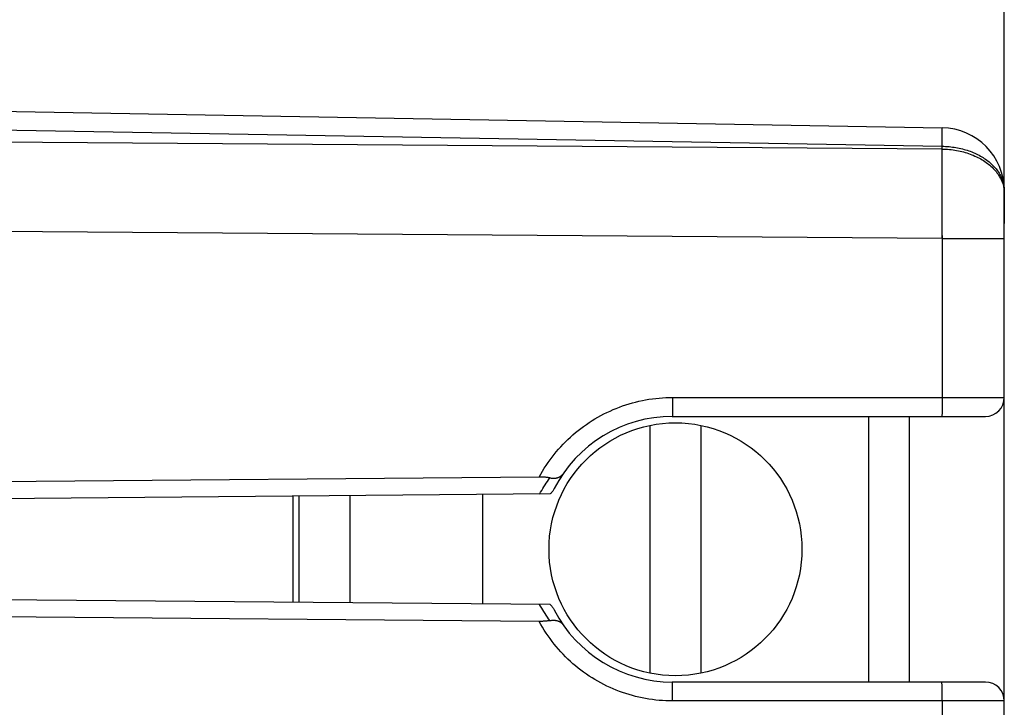
# Model space of a CAD drawing. Units: millimetres. Extents: x -85 to 88, y -25 to 46.
# Drawn here: x -54 to -38, y 10 to 21 of the extents above; entities that cross this region are included whole.
import ezdxf

# ---------------------------------------------------------------- set-up
doc = ezdxf.new("R2010")
doc.units = ezdxf.units.MM
doc.header["$LTSCALE"] = 16.335
doc.layers.get('0').update_dxf_attribs({"linetype": 'CONTINUOUS'})
for name, color, linetype in [('ASSI', 7, 'CONTINUOUS'), ('IMPORT_IGES', 7, 'CONTINUOUS'), ('RACCORDO', 7, 'CONTINUOUS'), ('SMUSSO', 7, 'CONTINUOUS')]:
    doc.layers.add(name, color=color, linetype=linetype)
doc.styles.get("Standard").update_dxf_attribs({"font": 'txt', "width": 0.8})
doc.dimstyles.new('DIMSTYLE_1', dxfattribs={"dimtxt": 3, "dimasz": 3, "dimexe": 1.5, "dimexo": 0.5, "dimgap": 0.75, "dimtad": 1, "dimtxsty": 'STANDARD', "dimblk": '_FILLED', "dimblk1": '_FILLED', "dimblk2": '_FILLED', "dimcen": 0.09, "dimazin": 2, "dimtfac": 1, "dimtofl": 0, "dimtmove": 0, "dimatfit": 3, "dimldrblk": '_FILLED', "dimfxl": 1, "dimtolj": 1, "dimarcsym": 0})
doc.dimstyles.new('DIMSTYLE_2', dxfattribs={"dimtxt": 3, "dimasz": 3, "dimexe": 1.5, "dimexo": 0.5, "dimgap": 0.75, "dimtad": 1, "dimdec": 1, "dimtxsty": 'STANDARD', "dimblk": '_FILLED', "dimblk1": '_FILLED', "dimblk2": '_FILLED', "dimcen": 0.09, "dimazin": 2, "dimtfac": 1, "dimtdec": 1, "dimtofl": 0, "dimtmove": 0, "dimatfit": 3, "dimldrblk": '_FILLED', "dimfxl": 1, "dimtolj": 1, "dimarcsym": 0})

# ---------------------------------------------------------------- blocks, each defined once
blk = doc.blocks.new('_FILLED')
at = {"color": 0, "linetype": 'BYBLOCK'}
blk.add_solid([(0, 0), (-1, 0.3167), (-1, -0.3167)], dxfattribs=at)
blk = doc.blocks.new('*D0')
at = {"color": 7, "linetype": 'CONTINUOUS'}
for p, q in [((-74.912, 24.282), (-74.912, 33.971)), ((-38.412, 17.853), (-38.412, 33.971)), ((-74.912, 32.471), (-56.662, 32.471)), ((-38.412, 32.471), (-56.662, 32.471))]:
    blk.add_line(p, q, dxfattribs=at)
at = {"color": 7, "linetype": 'CONTINUOUS', "xscale": 3, "yscale": 3, "zscale": 3, "rotation": 180}
blk.add_blockref('_FILLED', (-74.912, 32.471), dxfattribs=at)
at = {"color": 7, "linetype": 'CONTINUOUS', "xscale": 3, "yscale": 3, "zscale": 3}
blk.add_blockref('_FILLED', (-38.412, 32.471), dxfattribs=at)
blk = doc.blocks.new('*D1')
at = {"color": 7, "linetype": 'CONTINUOUS'}
for p, q in [((-84.661, -15.023), (-84.661, 43.974)), ((-38.412, 17.853), (-38.412, 43.974)), ((-84.661, 42.474), (-61.537, 42.474)), ((-38.412, 42.474), (-61.537, 42.474))]:
    blk.add_line(p, q, dxfattribs=at)
at = {"color": 7, "linetype": 'CONTINUOUS', "xscale": 3, "yscale": 3, "zscale": 3, "rotation": 180}
blk.add_blockref('_FILLED', (-84.661, 42.474), dxfattribs=at)
at = {"color": 7, "linetype": 'CONTINUOUS', "xscale": 3, "yscale": 3, "zscale": 3}
blk.add_blockref('_FILLED', (-38.412, 42.474), dxfattribs=at)

msp = doc.modelspace()

# ---------------------------------------------------------------- linework, layer by layer
at = {"color": 7, "linetype": 'CONTINUOUS'}
for p, q in [((-64.912, 19.549), (-39.395, 19.103)), ((-38.412, 17.353), (-38.412, 18.104))]:
    msp.add_line(p, q, dxfattribs=at)
at = {"color": 250, "linetype": 'CONTINUOUS'}
for p, q in [((-64.912, 19.256), (-39.395, 18.811)), ((-39.395, 18.767), (-74.912, 19.024)), ((-39.393, 19.037), (-39.393, 19.062)), ((-39.393, 18.994), (-39.393, 19.037)), ((-39.395, 18.811), (-39.394, 18.897)), ((-39.394, 18.897), (-39.393, 18.994)), ((-39.395, 18.767), (-39.395, 18.811)), ((-39.393, 18.269), (-39.395, 18.767)), ((-39.394, 17.543), (-39.393, 18.269)), ((-39.395, 17.353), (-74.912, 17.61)), ((-39.395, 17.353), (-39.394, 17.543)), ((-39.395, 17.353), (-38.412, 17.353))]:
    msp.add_line(p, q, dxfattribs=at)
for points in [[(-39.394, 19.082), (-39.394, 19.087), (-39.394, 19.091), (-39.394, 19.095), (-39.394, 19.098), (-39.394, 19.1), (-39.394, 19.102), (-39.394, 19.103), (-39.395, 19.103)], [(-39.393, 19.062), (-39.393, 19.069), (-39.394, 19.082)], [(-39.395, 18.811), (-39.367, 18.81), (-39.34, 18.809), (-39.313, 18.807), (-39.286, 18.805), (-39.259, 18.802), (-39.232, 18.799), (-39.205, 18.795), (-39.179, 18.791), (-39.152, 18.786), (-39.126, 18.781), (-39.1, 18.775), (-39.074, 18.769), (-39.049, 18.762), (-39.024, 18.755), (-38.999, 18.747), (-38.974, 18.739), (-38.95, 18.731), (-38.926, 18.721), (-38.902, 18.712), (-38.879, 18.702), (-38.856, 18.691), (-38.834, 18.68), (-38.812, 18.669), (-38.79, 18.657), (-38.769, 18.645), (-38.748, 18.632), (-38.728, 18.619), (-38.708, 18.606), (-38.689, 18.592), (-38.671, 18.578), (-38.653, 18.564), (-38.635, 18.549), (-38.618, 18.534), (-38.602, 18.518), (-38.587, 18.503), (-38.571, 18.487), (-38.557, 18.47), (-38.543, 18.454), (-38.53, 18.437), (-38.518, 18.42), (-38.506, 18.402), (-38.495, 18.385), (-38.484, 18.367), (-38.474, 18.349), (-38.465, 18.331), (-38.457, 18.312), (-38.449, 18.294), (-38.442, 18.275), (-38.436, 18.257), (-38.43, 18.238), (-38.425, 18.219), (-38.421, 18.2), (-38.418, 18.181), (-38.415, 18.161), (-38.414, 18.142), (-38.413, 18.123), (-38.412, 18.104)], [(-39.395, 18.767), (-39.366, 18.766), (-39.337, 18.765), (-39.309, 18.763), (-39.28, 18.761), (-39.252, 18.758), (-39.223, 18.754), (-39.195, 18.75), (-39.167, 18.745), (-39.139, 18.74), (-39.112, 18.734), (-39.084, 18.728), (-39.057, 18.721), (-39.031, 18.713), (-39.004, 18.705), (-38.978, 18.697), (-38.952, 18.688), (-38.927, 18.678), (-38.902, 18.668), (-38.878, 18.657), (-38.853, 18.646), (-38.83, 18.635), (-38.807, 18.623), (-38.784, 18.61), (-38.762, 18.597), (-38.74, 18.584), (-38.719, 18.57), (-38.699, 18.555), (-38.679, 18.541), (-38.66, 18.526), (-38.641, 18.51), (-38.623, 18.494), (-38.606, 18.478), (-38.589, 18.461), (-38.573, 18.445), (-38.558, 18.427), (-38.543, 18.41), (-38.529, 18.392), (-38.516, 18.374), (-38.504, 18.356), (-38.492, 18.337), (-38.481, 18.318), (-38.471, 18.299), (-38.462, 18.28), (-38.453, 18.26), (-38.445, 18.241), (-38.438, 18.221), (-38.432, 18.201), (-38.427, 18.181), (-38.422, 18.161), (-38.419, 18.141)], [(-38.419, 18.141), (-38.416, 18.121), (-38.414, 18.1), (-38.413, 18.08), (-38.412, 18.06)]]:
    msp.add_lwpolyline(points, dxfattribs=at)
at = {"color": 7, "linetype": 'CONTINUOUS'}
msp.add_arc((-39.412, 18.104), 1, 0, 89, dxfattribs=at)
at = {"layer": 'ASSI', "color": 7, "linetype": 'CONTINUOUS'}
for p, q in [((-64.912, 19.549), (-39.395, 19.103)), ((-38.412, -18.228), (-38.412, 18.104)), ((-43.662, 14.538), (-38.712, 14.538)), ((-39.912, 10.338), (-39.912, 14.538)), ((-45.768, 13.579), (-59.151, 13.463)), ((-45.592, 13.313), (-59.162, 13.194)), ((-45.592, 11.563), (-59.162, 11.681)), ((-45.768, 11.296), (-59.151, 11.413)), ((-38.712, 10.338), (-43.662, 10.338))]:
    msp.add_line(p, q, dxfattribs=at)
at = {"layer": 'ASSI', "color": 250, "linetype": 'CONTINUOUS'}
for p, q in [((-64.912, 19.256), (-39.395, 18.811)), ((-39.395, 18.767), (-74.912, 19.024)), ((-39.393, 19.037), (-39.393, 19.062)), ((-39.393, 18.994), (-39.393, 19.037)), ((-39.395, 18.811), (-39.394, 18.897)), ((-39.394, 18.897), (-39.393, 18.994)), ((-39.395, 18.767), (-39.395, 18.811)), ((-39.393, 18.269), (-39.395, 18.767)), ((-39.394, 17.543), (-39.393, 18.269)), ((-38.413, 18.08), (-38.412, 18.06)), ((-39.395, 17.353), (-74.912, 17.61)), ((-39.395, 17.4), (-39.394, 17.543)), ((-39.395, 17.4), (-39.395, 14.771)), ((-39.395, 17.353), (-38.412, 17.353)), ((-43.657, 14.838), (-38.412, 14.838)), ((-43.657, 14.838), (-43.657, 14.76)), ((-43.657, 14.76), (-43.658, 14.698)), ((-43.658, 14.698), (-43.658, 14.678)), ((-43.658, 14.678), (-43.658, 14.634)), ((-39.395, 14.708), (-39.396, 14.66)), ((-39.396, 14.66), (-39.396, 14.626)), ((-39.395, 14.771), (-39.395, 14.708)), ((-43.659, 14.584), (-43.66, 14.573)), ((-43.658, 14.634), (-43.659, 14.603)), ((-43.659, 14.603), (-43.659, 14.584)), ((-39.396, 14.626), (-39.397, 14.603)), ((-39.397, 14.603), (-39.397, 14.584)), ((-39.397, 14.584), (-39.397, 14.573)), ((-43.66, 10.308), (-43.66, 10.317)), ((-43.66, 10.298), (-43.66, 10.308)), ((-43.659, 10.286), (-43.66, 10.298)), ((-43.659, 10.265), (-43.659, 10.286)), ((-39.398, 10.308), (-39.398, 10.317)), ((-39.397, 10.298), (-39.398, 10.308)), ((-39.397, 10.286), (-39.397, 10.298)), ((-39.396, 10.265), (-39.397, 10.286)), ((-43.658, 10.234), (-43.659, 10.265)), ((-43.658, 10.188), (-43.658, 10.234)), ((-43.657, 10.126), (-43.658, 10.188)), ((-39.396, 10.234), (-39.396, 10.265)), ((-39.395, 10.188), (-39.396, 10.234)), ((-39.395, 10.126), (-39.395, 10.188)), ((-39.395, 10.049), (-39.395, 10.126)), ((-38.412, 10.038), (-43.657, 10.038)), ((-39.395, 10.049), (-39.395, 9.793))]:
    msp.add_line(p, q, dxfattribs=at)
for points in [[(-39.394, 19.082), (-39.394, 19.087), (-39.394, 19.091), (-39.394, 19.095), (-39.394, 19.098), (-39.394, 19.1), (-39.394, 19.102), (-39.394, 19.103), (-39.395, 19.103)], [(-39.393, 19.062), (-39.393, 19.069), (-39.394, 19.082)], [(-39.395, 18.811), (-39.367, 18.81), (-39.34, 18.809), (-39.313, 18.807), (-39.286, 18.805), (-39.259, 18.802), (-39.232, 18.799), (-39.205, 18.795), (-39.179, 18.791), (-39.152, 18.786), (-39.126, 18.781), (-39.1, 18.775), (-39.074, 18.769), (-39.049, 18.762), (-39.024, 18.755), (-38.999, 18.747), (-38.974, 18.739), (-38.95, 18.731), (-38.926, 18.721), (-38.902, 18.712), (-38.879, 18.702), (-38.856, 18.691), (-38.834, 18.68), (-38.812, 18.669), (-38.79, 18.657), (-38.769, 18.645), (-38.748, 18.632), (-38.728, 18.619), (-38.708, 18.606), (-38.689, 18.592), (-38.671, 18.578), (-38.653, 18.564), (-38.635, 18.549), (-38.618, 18.534), (-38.602, 18.518), (-38.587, 18.503), (-38.571, 18.487), (-38.557, 18.47), (-38.543, 18.454), (-38.53, 18.437), (-38.518, 18.42), (-38.506, 18.402), (-38.495, 18.385), (-38.484, 18.367), (-38.474, 18.349), (-38.465, 18.331), (-38.457, 18.312), (-38.449, 18.294), (-38.442, 18.275), (-38.436, 18.257), (-38.43, 18.238), (-38.425, 18.219), (-38.421, 18.2), (-38.418, 18.181), (-38.415, 18.161), (-38.414, 18.142), (-38.413, 18.123), (-38.412, 18.104)], [(-39.395, 18.767), (-39.366, 18.766), (-39.337, 18.765), (-39.309, 18.763), (-39.28, 18.761), (-39.252, 18.758), (-39.223, 18.754), (-39.195, 18.75), (-39.167, 18.745), (-39.139, 18.74), (-39.112, 18.734), (-39.084, 18.728), (-39.057, 18.721), (-39.031, 18.713), (-39.004, 18.705), (-38.978, 18.697), (-38.952, 18.688), (-38.927, 18.678), (-38.902, 18.668), (-38.878, 18.657), (-38.853, 18.646), (-38.83, 18.635), (-38.807, 18.623), (-38.784, 18.61), (-38.762, 18.597), (-38.74, 18.584), (-38.719, 18.57), (-38.699, 18.555), (-38.679, 18.541), (-38.66, 18.526), (-38.641, 18.51), (-38.623, 18.494), (-38.606, 18.478), (-38.589, 18.461), (-38.573, 18.445), (-38.558, 18.427), (-38.543, 18.41), (-38.529, 18.392), (-38.516, 18.374), (-38.504, 18.356), (-38.492, 18.337), (-38.481, 18.318), (-38.471, 18.299), (-38.462, 18.28), (-38.453, 18.26), (-38.445, 18.241), (-38.438, 18.221), (-38.432, 18.201)], [(-38.432, 18.201), (-38.427, 18.181), (-38.422, 18.161), (-38.419, 18.141)], [(-38.419, 18.141), (-38.416, 18.121), (-38.414, 18.1), (-38.413, 18.08)], [(-45.768, 13.579), (-45.742, 13.626), (-45.715, 13.673), (-45.687, 13.719), (-45.657, 13.764), (-45.627, 13.808), (-45.596, 13.852), (-45.564, 13.895), (-45.531, 13.937), (-45.497, 13.979), (-45.462, 14.02), (-45.426, 14.06), (-45.389, 14.099), (-45.351, 14.138), (-45.313, 14.175), (-45.274, 14.212), (-45.233, 14.247), (-45.192, 14.282), (-45.151, 14.316), (-45.108, 14.349), (-45.065, 14.381), (-45.021, 14.412), (-44.977, 14.442), (-44.931, 14.472), (-44.885, 14.5), (-44.839, 14.527), (-44.792, 14.553), (-44.744, 14.577), (-44.696, 14.601), (-44.647, 14.624), (-44.598, 14.646), (-44.548, 14.666), (-44.498, 14.686), (-44.448, 14.704), (-44.397, 14.721), (-44.345, 14.737), (-44.294, 14.752), (-44.242, 14.766), (-44.189, 14.778), (-44.136, 14.789), (-44.084, 14.8), (-44.031, 14.809), (-43.977, 14.816), (-43.924, 14.823), (-43.871, 14.828), (-43.817, 14.833), (-43.764, 14.836), (-43.71, 14.837), (-43.657, 14.838)], [(-43.66, 14.573), (-43.66, 14.563), (-43.66, 14.559), (-43.66, 14.555), (-43.661, 14.551), (-43.661, 14.548), (-43.661, 14.545), (-43.661, 14.543), (-43.661, 14.541), (-43.662, 14.54), (-43.662, 14.539), (-43.662, 14.538), (-43.662, 14.538)], [(-39.397, 14.573), (-39.398, 14.563), (-39.398, 14.559), (-39.398, 14.555), (-39.398, 14.551), (-39.399, 14.548), (-39.399, 14.545), (-39.399, 14.543), (-39.399, 14.541), (-39.399, 14.54), (-39.4, 14.539), (-39.4, 14.538), (-39.4, 14.538)], [(-45.76, 13.311), (-45.744, 13.34), (-45.728, 13.369), (-45.711, 13.397), (-45.693, 13.425), (-45.675, 13.454), (-45.657, 13.482), (-45.638, 13.51), (-45.618, 13.538), (-45.598, 13.566)], [(-45.598, 11.309), (-45.618, 11.338), (-45.638, 11.366), (-45.657, 11.394), (-45.675, 11.422), (-45.693, 11.451), (-45.711, 11.479), (-45.728, 11.507), (-45.744, 11.536), (-45.76, 11.564)], [(-43.657, 10.038), (-43.71, 10.038), (-43.764, 10.04), (-43.817, 10.043), (-43.871, 10.047), (-43.924, 10.053), (-43.977, 10.059), (-44.031, 10.067), (-44.084, 10.076), (-44.137, 10.086), (-44.189, 10.098), (-44.242, 10.11), (-44.294, 10.124), (-44.345, 10.139), (-44.397, 10.155), (-44.448, 10.172), (-44.498, 10.19), (-44.548, 10.21), (-44.598, 10.23), (-44.647, 10.252), (-44.696, 10.274), (-44.744, 10.298), (-44.792, 10.323), (-44.839, 10.349), (-44.885, 10.376), (-44.931, 10.404), (-44.977, 10.433), (-45.021, 10.463), (-45.065, 10.494), (-45.108, 10.526), (-45.151, 10.559), (-45.192, 10.593), (-45.233, 10.628), (-45.274, 10.664), (-45.313, 10.701), (-45.351, 10.738), (-45.389, 10.777), (-45.426, 10.816), (-45.462, 10.856), (-45.497, 10.897), (-45.531, 10.938), (-45.564, 10.981), (-45.596, 11.024), (-45.627, 11.068), (-45.657, 11.112), (-45.687, 11.157), (-45.715, 11.203), (-45.742, 11.249), (-45.768, 11.296)], [(-43.66, 10.317), (-43.66, 10.321), (-43.661, 10.325), (-43.661, 10.328), (-43.661, 10.33), (-43.661, 10.333), (-43.661, 10.335), (-43.662, 10.336), (-43.662, 10.337), (-43.662, 10.338), (-43.662, 10.338)], [(-39.398, 10.317), (-39.398, 10.321), (-39.398, 10.325), (-39.399, 10.328), (-39.399, 10.33), (-39.399, 10.333), (-39.399, 10.335), (-39.399, 10.336), (-39.4, 10.337), (-39.4, 10.338), (-39.4, 10.338)], [(-43.657, 10.038), (-43.657, 10.049), (-43.657, 10.126)]]:
    msp.add_lwpolyline(points, dxfattribs=at)
at = {"layer": 'ASSI', "color": 7, "linetype": 'CONTINUOUS'}
for points in [[(-45.598, 13.566), (-45.607, 13.568), (-45.617, 13.569), (-45.627, 13.571), (-45.637, 13.572), (-45.648, 13.574), (-45.658, 13.575), (-45.67, 13.576), (-45.681, 13.577), (-45.693, 13.577), (-45.705, 13.578), (-45.717, 13.579), (-45.729, 13.579), (-45.742, 13.579), (-45.755, 13.579), (-45.768, 13.579)], [(-45.598, 13.566), (-45.588, 13.565), (-45.579, 13.563), (-45.569, 13.562), (-45.56, 13.561), (-45.551, 13.561), (-45.542, 13.561), (-45.533, 13.561), (-45.525, 13.561), (-45.517, 13.562), (-45.509, 13.563), (-45.501, 13.564), (-45.493, 13.565), (-45.486, 13.567), (-45.478, 13.569), (-45.471, 13.571), (-45.465, 13.573), (-45.458, 13.576), (-45.452, 13.579), (-45.446, 13.582), (-45.44, 13.585), (-45.434, 13.588), (-45.429, 13.592), (-45.423, 13.595), (-45.418, 13.599), (-45.414, 13.603), (-45.409, 13.608), (-45.405, 13.612), (-45.401, 13.617), (-45.397, 13.622), (-45.393, 13.627)], [(-45.529, 13.399), (-45.535, 13.388), (-45.541, 13.378), (-45.547, 13.368), (-45.554, 13.358), (-45.561, 13.348), (-45.569, 13.339), (-45.576, 13.33), (-45.584, 13.321), (-45.592, 13.313)], [(-45.592, 11.563), (-45.584, 11.554), (-45.576, 11.546), (-45.569, 11.537), (-45.561, 11.527), (-45.554, 11.518), (-45.547, 11.508), (-45.541, 11.498), (-45.535, 11.488), (-45.529, 11.477)], [(-45.598, 11.309), (-45.607, 11.308), (-45.617, 11.306), (-45.627, 11.305), (-45.637, 11.303), (-45.648, 11.302), (-45.658, 11.301), (-45.67, 11.3), (-45.681, 11.299), (-45.693, 11.298), (-45.705, 11.298), (-45.717, 11.297), (-45.729, 11.297), (-45.742, 11.297), (-45.755, 11.296), (-45.768, 11.296)], [(-45.598, 11.309), (-45.588, 11.311), (-45.579, 11.313), (-45.569, 11.314), (-45.56, 11.314), (-45.551, 11.315), (-45.542, 11.315), (-45.533, 11.315), (-45.525, 11.315), (-45.517, 11.314), (-45.509, 11.313), (-45.501, 11.312), (-45.493, 11.31), (-45.486, 11.309), (-45.478, 11.307), (-45.471, 11.305), (-45.465, 11.302), (-45.458, 11.3), (-45.452, 11.297), (-45.446, 11.294), (-45.44, 11.291), (-45.434, 11.288), (-45.429, 11.284), (-45.423, 11.28), (-45.418, 11.276), (-45.414, 11.272), (-45.409, 11.268), (-45.405, 11.264), (-45.401, 11.259), (-45.397, 11.254), (-45.393, 11.249)]]:
    msp.add_lwpolyline(points, dxfattribs=at)
for centre, radius, start, end in [((-39.412, 18.104), 1, 0, 89), ((-38.712, 14.838), 0.3, 270, 360), ((-43.662, 12.438), 2.1, 90, 152.7708), ((-43.662, 12.438), 2.1, 207.2292, 270), ((-38.712, 10.038), 0.3, 0, 90)]:
    msp.add_arc(centre, radius, start, end, dxfattribs=at)
at = {"layer": 'IMPORT_IGES', "color": 7, "linetype": 'CONTINUOUS'}
for p, q in [((-40.562, 14.538), (-40.562, 10.338)), ((-44.012, 10.478), (-44.012, 14.397)), ((-43.212, 14.397), (-43.212, 10.478)), ((-49.562, 11.598), (-49.562, 13.278)), ((-48.762, 13.285), (-48.762, 11.591)), ((-46.662, 13.304), (-46.662, 11.572))]:
    msp.add_line(p, q, dxfattribs=at)
at = {"layer": 'IMPORT_IGES', "color": 250, "linetype": 'CONTINUOUS'}
msp.add_line((-49.662, 13.277), (-49.662, 11.598), dxfattribs=at)
at = {"layer": 'IMPORT_IGES', "color": 7, "linetype": 'CONTINUOUS'}
msp.add_circle((-43.612, 12.438), 2, dxfattribs=at)
at = {"layer": 'RACCORDO', "color": 250, "linetype": 'CONTINUOUS'}
for p, q in [((-39.395, 17.353), (-39.395, 14.771)), ((-43.657, 14.838), (-38.412, 14.838)), ((-43.657, 14.838), (-43.657, 14.76)), ((-43.657, 14.76), (-43.658, 14.698)), ((-43.658, 14.698), (-43.658, 14.678)), ((-43.658, 14.678), (-43.658, 14.634)), ((-39.395, 14.708), (-39.396, 14.66)), ((-39.396, 14.66), (-39.396, 14.626)), ((-39.395, 14.771), (-39.395, 14.708)), ((-43.659, 14.584), (-43.66, 14.573)), ((-43.658, 14.634), (-43.659, 14.603)), ((-43.659, 14.603), (-43.659, 14.584)), ((-39.396, 14.626), (-39.397, 14.603)), ((-39.397, 14.603), (-39.397, 14.584)), ((-39.397, 14.584), (-39.397, 14.573)), ((-43.66, 10.308), (-43.66, 10.317)), ((-43.66, 10.298), (-43.66, 10.308)), ((-43.659, 10.286), (-43.66, 10.298)), ((-43.659, 10.265), (-43.659, 10.286)), ((-39.398, 10.308), (-39.398, 10.317)), ((-39.397, 10.298), (-39.398, 10.308)), ((-39.397, 10.286), (-39.397, 10.298)), ((-39.396, 10.265), (-39.397, 10.286)), ((-43.658, 10.234), (-43.659, 10.265)), ((-43.658, 10.188), (-43.658, 10.234)), ((-43.657, 10.126), (-43.658, 10.188)), ((-39.396, 10.234), (-39.396, 10.265)), ((-39.395, 10.188), (-39.396, 10.234)), ((-39.395, 10.126), (-39.395, 10.188)), ((-39.395, 10.049), (-39.395, 10.126)), ((-38.412, 10.038), (-43.657, 10.038)), ((-39.395, 10.049), (-39.395, 9.793))]:
    msp.add_line(p, q, dxfattribs=at)
at = {"layer": 'RACCORDO', "color": 7, "linetype": 'CONTINUOUS'}
for p, q in [((-38.412, -11.624), (-38.412, 17.353)), ((-43.662, 14.538), (-38.712, 14.538)), ((-45.768, 13.579), (-59.151, 13.463)), ((-45.592, 13.313), (-59.162, 13.194)), ((-45.592, 11.563), (-59.162, 11.681)), ((-45.768, 11.296), (-59.151, 11.413)), ((-38.712, 10.338), (-43.662, 10.338))]:
    msp.add_line(p, q, dxfattribs=at)
at = {"layer": 'RACCORDO', "color": 250, "linetype": 'CONTINUOUS'}
for points in [[(-45.768, 13.579), (-45.742, 13.626), (-45.715, 13.673), (-45.687, 13.719), (-45.657, 13.764), (-45.627, 13.808), (-45.596, 13.852), (-45.564, 13.895), (-45.531, 13.937), (-45.497, 13.979), (-45.462, 14.02), (-45.426, 14.06), (-45.389, 14.099), (-45.351, 14.138), (-45.313, 14.175), (-45.274, 14.212), (-45.233, 14.247), (-45.192, 14.282), (-45.151, 14.316), (-45.108, 14.349), (-45.065, 14.381), (-45.021, 14.412), (-44.977, 14.442), (-44.931, 14.472), (-44.885, 14.5), (-44.839, 14.527), (-44.792, 14.553), (-44.744, 14.577), (-44.696, 14.601), (-44.647, 14.624), (-44.598, 14.646), (-44.548, 14.666), (-44.498, 14.686), (-44.448, 14.704), (-44.397, 14.721), (-44.345, 14.737), (-44.294, 14.752), (-44.242, 14.766), (-44.189, 14.778), (-44.136, 14.789), (-44.084, 14.8), (-44.031, 14.809), (-43.977, 14.816), (-43.924, 14.823), (-43.871, 14.828), (-43.817, 14.833), (-43.764, 14.836), (-43.71, 14.837), (-43.657, 14.838)], [(-43.66, 14.573), (-43.66, 14.563), (-43.66, 14.559), (-43.66, 14.555), (-43.661, 14.551), (-43.661, 14.548), (-43.661, 14.545), (-43.661, 14.543), (-43.661, 14.541), (-43.662, 14.54), (-43.662, 14.539), (-43.662, 14.538), (-43.662, 14.538)], [(-39.397, 14.573), (-39.398, 14.563), (-39.398, 14.559), (-39.398, 14.555), (-39.398, 14.551), (-39.399, 14.548), (-39.399, 14.545), (-39.399, 14.543), (-39.399, 14.541), (-39.399, 14.54), (-39.4, 14.539), (-39.4, 14.538), (-39.4, 14.538)], [(-45.76, 13.311), (-45.744, 13.34), (-45.728, 13.369), (-45.711, 13.397), (-45.693, 13.425), (-45.675, 13.454), (-45.657, 13.482), (-45.638, 13.51), (-45.618, 13.538), (-45.598, 13.566)], [(-45.598, 11.309), (-45.618, 11.338), (-45.638, 11.366), (-45.657, 11.394), (-45.675, 11.422), (-45.693, 11.451), (-45.711, 11.479), (-45.728, 11.507), (-45.744, 11.536), (-45.76, 11.564)], [(-43.657, 10.038), (-43.71, 10.038), (-43.764, 10.04), (-43.817, 10.043), (-43.871, 10.047), (-43.924, 10.053), (-43.977, 10.059), (-44.031, 10.067), (-44.084, 10.076), (-44.137, 10.086), (-44.189, 10.098), (-44.242, 10.11), (-44.294, 10.124), (-44.345, 10.139), (-44.397, 10.155), (-44.448, 10.172), (-44.498, 10.19), (-44.548, 10.21), (-44.598, 10.23), (-44.647, 10.252), (-44.696, 10.274), (-44.744, 10.298), (-44.792, 10.323), (-44.839, 10.349), (-44.885, 10.376), (-44.931, 10.404), (-44.977, 10.433), (-45.021, 10.463), (-45.065, 10.494), (-45.108, 10.526), (-45.151, 10.559), (-45.192, 10.593), (-45.233, 10.628), (-45.274, 10.664), (-45.313, 10.701), (-45.351, 10.738), (-45.389, 10.777), (-45.426, 10.816), (-45.462, 10.856), (-45.497, 10.897), (-45.531, 10.938), (-45.564, 10.981), (-45.596, 11.024), (-45.627, 11.068), (-45.657, 11.112), (-45.687, 11.157), (-45.715, 11.203), (-45.742, 11.249), (-45.768, 11.296)], [(-43.66, 10.317), (-43.66, 10.321), (-43.661, 10.325), (-43.661, 10.328), (-43.661, 10.33), (-43.661, 10.333), (-43.661, 10.335), (-43.662, 10.336), (-43.662, 10.337), (-43.662, 10.338), (-43.662, 10.338)], [(-39.398, 10.317), (-39.398, 10.321), (-39.398, 10.325), (-39.399, 10.328), (-39.399, 10.33), (-39.399, 10.333), (-39.399, 10.335), (-39.399, 10.336), (-39.4, 10.337), (-39.4, 10.338), (-39.4, 10.338)], [(-43.657, 10.038), (-43.657, 10.049), (-43.657, 10.126)]]:
    msp.add_lwpolyline(points, dxfattribs=at)
at = {"layer": 'RACCORDO', "color": 7, "linetype": 'CONTINUOUS'}
for points in [[(-45.598, 13.566), (-45.607, 13.568), (-45.617, 13.569), (-45.627, 13.571), (-45.637, 13.572), (-45.648, 13.574), (-45.658, 13.575), (-45.67, 13.576), (-45.681, 13.577), (-45.693, 13.577), (-45.705, 13.578), (-45.717, 13.579), (-45.729, 13.579), (-45.742, 13.579), (-45.755, 13.579), (-45.768, 13.579)], [(-45.598, 13.566), (-45.588, 13.565), (-45.579, 13.563), (-45.569, 13.562), (-45.56, 13.561), (-45.551, 13.561), (-45.542, 13.561), (-45.533, 13.561), (-45.525, 13.561), (-45.517, 13.562), (-45.509, 13.563), (-45.501, 13.564), (-45.493, 13.565), (-45.486, 13.567), (-45.478, 13.569), (-45.471, 13.571), (-45.465, 13.573), (-45.458, 13.576), (-45.452, 13.579), (-45.446, 13.582), (-45.44, 13.585), (-45.434, 13.588), (-45.429, 13.592), (-45.423, 13.595), (-45.418, 13.599), (-45.414, 13.603), (-45.409, 13.608), (-45.405, 13.612), (-45.401, 13.617), (-45.397, 13.622), (-45.393, 13.627)], [(-45.529, 13.399), (-45.535, 13.388), (-45.541, 13.378), (-45.547, 13.368), (-45.554, 13.358), (-45.561, 13.348), (-45.569, 13.339), (-45.576, 13.33), (-45.584, 13.321), (-45.592, 13.313)], [(-45.592, 11.563), (-45.584, 11.554), (-45.576, 11.546), (-45.569, 11.537), (-45.561, 11.527), (-45.554, 11.518), (-45.547, 11.508), (-45.541, 11.498), (-45.535, 11.488), (-45.529, 11.477)], [(-45.598, 11.309), (-45.607, 11.308), (-45.617, 11.306), (-45.627, 11.305), (-45.637, 11.303), (-45.648, 11.302), (-45.658, 11.301), (-45.67, 11.3), (-45.681, 11.299), (-45.693, 11.298), (-45.705, 11.298), (-45.717, 11.297), (-45.729, 11.297), (-45.742, 11.297), (-45.755, 11.296), (-45.768, 11.296)], [(-45.598, 11.309), (-45.588, 11.311), (-45.579, 11.313), (-45.569, 11.314), (-45.56, 11.314), (-45.551, 11.315), (-45.542, 11.315), (-45.533, 11.315), (-45.525, 11.315), (-45.517, 11.314), (-45.509, 11.313), (-45.501, 11.312), (-45.493, 11.31), (-45.486, 11.309), (-45.478, 11.307), (-45.471, 11.305), (-45.465, 11.302), (-45.458, 11.3), (-45.452, 11.297), (-45.446, 11.294), (-45.44, 11.291), (-45.434, 11.288), (-45.429, 11.284), (-45.423, 11.28), (-45.418, 11.276), (-45.414, 11.272), (-45.409, 11.268), (-45.405, 11.264), (-45.401, 11.259), (-45.397, 11.254), (-45.393, 11.249)]]:
    msp.add_lwpolyline(points, dxfattribs=at)
for centre, radius, start, end in [((-38.712, 14.838), 0.3, 270, 360), ((-43.662, 12.438), 2.1, 90, 152.7708), ((-43.662, 12.438), 2.1, 207.2292, 270), ((-38.712, 10.038), 0.3, 0, 90)]:
    msp.add_arc(centre, radius, start, end, dxfattribs=at)
at = {"layer": 'SMUSSO', "color": 7, "linetype": 'CONTINUOUS'}
msp.add_line((-38.412, 18.06), (-38.412, 17.588), dxfattribs=at)

# ---------------------------------------------------------------- dimensions: what is measured, and where the dimension line sits
at = {"color": 7, "linetype": 'CONTINUOUS'}
for base, p2, dimstyle, picture, middle in [((-84.661, 42.474), (-84.661, -15.523), 'DIMSTYLE_2', '*D1', (-65.929, 42.474)), ((-74.912, 32.471), (-74.912, 23.782), 'DIMSTYLE_1', '*D0', (-60.841, 32.471))]:
    dim = msp.add_linear_dim(base=base, p1=(-38.412, 17.353), p2=p2, angle=180, dimstyle=dimstyle, dxfattribs=at)
    dim.commit()
    dim.dimension.update_dxf_attribs({"geometry": picture, "text_midpoint": middle, "dimtype": 160})

doc.saveas('drawing.dxf')
